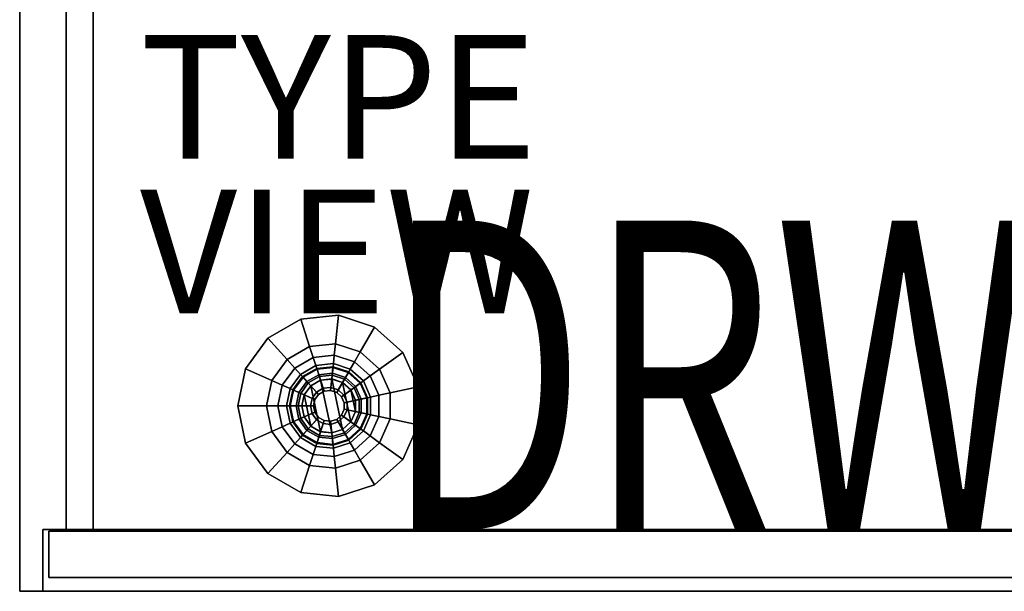
# Model space of a CAD drawing. Units: inches. Extents: x 0 to 67.1, y -19.5 to 0.
# Drawn here: x 0.1 to 16, y -18.5 to -9.2 of the extents above; entities that cross this region are included whole.
import ezdxf
from ezdxf.enums import TextEntityAlignment as Align

# ---------------------------------------------------------------- set-up
doc = ezdxf.new("R2010")
doc.units = ezdxf.units.IN
doc.header["$MEASUREMENT"] = 0
for name, color, linetype in [('STORAGE-BASE', 4, 'Continuous'), ('STORAGE-CASE', 4, 'Continuous'), ('STORAGE-DRWCFG', 7, 'Continuous'), ('STORAGE-GLIDE', 4, 'Continuous'), ('STORAGE-TYPE', 7, 'Continuous'), ('STORAGE-VIEW', 7, 'Continuous')]:
    doc.layers.add(name, color=color, linetype=linetype)
doc.styles.get("Standard").update_dxf_attribs({"font": 'arial.ttf'})

msp = doc.modelspace()

# ---------------------------------------------------------------- linework, layer by layer
at = {"layer": 'STORAGE-BASE'}
for points in [[(4.599, -14.097, 7.25), (4.599, -14.097, 7), (4.068, -14.404, 7), (4.068, -14.404, 7.25)], [(4.742, -14.537, 7), (4.378, -14.748, 7), (4.068, -14.404, 7), (4.599, -14.097, 7)], [(5.209, -14.033, 7.25), (5.209, -14.033, 7), (4.599, -14.097, 7), (4.599, -14.097, 7.25)], [(5.161, -14.493, 7), (4.742, -14.537, 7), (4.599, -14.097, 7), (5.209, -14.033, 7)], [(5.561, -14.623, 7), (5.161, -14.493, 7), (5.209, -14.033, 7), (5.792, -14.223, 7)], [(5.792, -14.223, 7.25), (5.792, -14.223, 7), (5.209, -14.033, 7), (5.209, -14.033, 7.25)], [(5.874, -14.905, 7), (5.561, -14.623, 7), (5.792, -14.223, 7), (6.248, -14.633, 7)], [(6.248, -14.633, 7.25), (6.248, -14.633, 7), (5.792, -14.223, 7), (5.792, -14.223, 7.25)], [(4.068, -14.404, 7.25), (4.068, -14.404, 7), (3.708, -14.9, 7), (3.708, -14.9, 7.25)], [(4.378, -14.748, 7), (4.13, -15.088, 7), (3.708, -14.9, 7), (4.068, -14.404, 7)], [(4.742, -14.537, 7), (4.8, -14.715, 6.95), (4.503, -14.887, 6.95), (4.378, -14.748, 7)], [(5.161, -14.493, 7), (5.141, -14.68, 6.95), (4.8, -14.715, 6.95), (4.742, -14.537, 7)], [(5.561, -14.623, 7), (5.467, -14.786, 6.95), (5.141, -14.68, 6.95), (5.161, -14.493, 7)], [(5.874, -14.905, 7), (5.722, -15.015, 6.95), (5.467, -14.786, 6.95), (5.561, -14.623, 7)], [(6.045, -15.289, 7), (5.874, -14.905, 7), (6.248, -14.633, 7), (6.498, -15.193, 7)], [(6.498, -15.193, 7.25), (6.498, -15.193, 7), (6.248, -14.633, 7), (6.248, -14.633, 7.25)], [(4.378, -14.748, 7), (4.503, -14.887, 6.95), (4.301, -15.164, 6.95), (4.13, -15.088, 7)], [(4.8, -14.715, 6.95), (4.842, -14.846, 6.812), (4.595, -14.989, 6.812), (4.503, -14.887, 6.95)], [(5.141, -14.68, 6.95), (5.127, -14.816, 6.812), (4.842, -14.846, 6.812), (4.8, -14.715, 6.95)], [(5.467, -14.786, 6.95), (5.399, -14.904, 6.812), (5.127, -14.816, 6.812), (5.141, -14.68, 6.95)], [(5.722, -15.015, 6.95), (5.611, -15.096, 6.812), (5.399, -14.904, 6.812), (5.467, -14.786, 6.95)], [(3.708, -14.9, 7.25), (3.708, -14.9, 7), (3.58, -15.5, 7), (3.58, -15.5, 7.25)], [(4.13, -15.088, 7), (4.043, -15.5, 7), (3.58, -15.5, 7), (3.708, -14.9, 7)], [(4.503, -14.887, 6.95), (4.595, -14.989, 6.812), (4.427, -15.22, 6.812), (4.301, -15.164, 6.95)], [(4.842, -14.846, 6.812), (4.858, -14.894, 6.625), (4.628, -15.026, 6.625), (4.595, -14.989, 6.812)], [(4.978, -15.262, 0.75), (4.888, -15.314, 0.75), (4.628, -15.026, 6.625), (4.858, -14.894, 6.625)], [(4.762, -15.175, 0.425), (4.92, -15.084, 0.425), (4.862, -14.906, 0.375), (4.637, -15.036, 0.375)], [(4.862, -14.906, 0.25), (4.637, -15.036, 0.25), (4.637, -15.036, 0.375), (4.862, -14.906, 0.375)], [(4.862, -14.906, 0.25), (4.891, -14.995, 0.25), (4.7, -15.105, 0.25), (4.637, -15.036, 0.25)], [(5.127, -14.816, 6.812), (5.122, -14.866, 6.625), (4.858, -14.894, 6.625), (4.842, -14.846, 6.812)], [(5.081, -15.251, 0.75), (4.978, -15.262, 0.75), (4.858, -14.894, 6.625), (5.122, -14.866, 6.625)], [(4.92, -15.084, 0.425), (5.101, -15.065, 0.425), (5.12, -14.878, 0.375), (4.862, -14.906, 0.375)], [(5.12, -14.878, 0.25), (4.862, -14.906, 0.25), (4.862, -14.906, 0.375), (5.12, -14.878, 0.375)], [(5.12, -14.878, 0.25), (5.111, -14.972, 0.25), (4.891, -14.995, 0.25), (4.862, -14.906, 0.25)], [(5.18, -15.283, 0.75), (5.081, -15.251, 0.75), (5.122, -14.866, 6.625), (5.374, -14.948, 6.625)], [(5.101, -15.065, 0.425), (5.274, -15.121, 0.425), (5.367, -14.959, 0.375), (5.12, -14.878, 0.375)], [(5.367, -14.959, 0.25), (5.321, -15.04, 0.25), (5.111, -14.972, 0.25), (5.12, -14.878, 0.25)], [(5.367, -14.959, 0.25), (5.12, -14.878, 0.25), (5.12, -14.878, 0.375), (5.367, -14.959, 0.375)], [(5.399, -14.904, 6.812), (5.374, -14.948, 6.625), (5.122, -14.866, 6.625), (5.127, -14.816, 6.812)], [(5.257, -15.353, 0.75), (5.18, -15.283, 0.75), (5.374, -14.948, 6.625), (5.571, -15.125, 6.625)], [(5.274, -15.121, 0.425), (5.409, -15.243, 0.425), (5.561, -15.133, 0.375), (5.367, -14.959, 0.375)], [(5.561, -15.133, 0.25), (5.485, -15.188, 0.25), (5.321, -15.04, 0.25), (5.367, -14.959, 0.25)], [(5.561, -15.133, 0.25), (5.367, -14.959, 0.25), (5.367, -14.959, 0.375), (5.561, -15.133, 0.375)], [(5.611, -15.096, 6.812), (5.571, -15.125, 6.625), (5.374, -14.948, 6.625), (5.399, -14.904, 6.812)], [(6.045, -15.289, 7), (5.862, -15.328, 6.95), (5.722, -15.015, 6.95), (5.874, -14.905, 7)], [(4.13, -15.088, 7), (4.301, -15.164, 6.95), (4.23, -15.5, 6.95), (4.043, -15.5, 7)], [(4.595, -14.989, 6.812), (4.628, -15.026, 6.625), (4.473, -15.241, 6.625), (4.427, -15.22, 6.812)], [(4.888, -15.314, 0.75), (4.827, -15.398, 0.75), (4.473, -15.241, 6.625), (4.628, -15.026, 6.625)], [(4.655, -15.322, 0.425), (4.762, -15.175, 0.425), (4.637, -15.036, 0.375), (4.484, -15.246, 0.375)], [(4.637, -15.036, 0.25), (4.484, -15.246, 0.25), (4.484, -15.246, 0.375), (4.637, -15.036, 0.375)], [(4.637, -15.036, 0.25), (4.7, -15.105, 0.25), (4.57, -15.284, 0.25), (4.484, -15.246, 0.25)], [(4.854, -15.277, 0.562), (4.962, -15.214, 0.562), (4.92, -15.084, 0.425), (4.762, -15.175, 0.425)], [(4.962, -15.214, 0.562), (5.086, -15.201, 0.562), (5.101, -15.065, 0.425), (4.92, -15.084, 0.425)], [(5.086, -15.201, 0.562), (5.205, -15.24, 0.562), (5.274, -15.121, 0.425), (5.101, -15.065, 0.425)], [(5.205, -15.24, 0.562), (5.298, -15.324, 0.562), (5.409, -15.243, 0.425), (5.274, -15.121, 0.425)], [(5.728, -15.357, 6.812), (5.679, -15.367, 6.625), (5.571, -15.125, 6.625), (5.611, -15.096, 6.812)], [(5.862, -15.328, 6.95), (5.728, -15.357, 6.812), (5.611, -15.096, 6.812), (5.722, -15.015, 6.95)], [(4.301, -15.164, 6.95), (4.427, -15.22, 6.812), (4.367, -15.5, 6.812), (4.23, -15.5, 6.95)], [(4.427, -15.22, 6.812), (4.473, -15.241, 6.625), (4.418, -15.5, 6.625), (4.367, -15.5, 6.812)], [(4.827, -15.398, 0.75), (4.805, -15.5, 0.75), (4.418, -15.5, 6.625), (4.473, -15.241, 6.625)], [(4.618, -15.5, 0.425), (4.655, -15.322, 0.425), (4.484, -15.246, 0.375), (4.43, -15.5, 0.375)], [(4.484, -15.246, 0.25), (4.43, -15.5, 0.25), (4.43, -15.5, 0.375), (4.484, -15.246, 0.375)], [(4.484, -15.246, 0.25), (4.57, -15.284, 0.25), (4.524, -15.5, 0.25), (4.43, -15.5, 0.25)], [(4.781, -15.378, 0.562), (4.854, -15.277, 0.562), (4.762, -15.175, 0.425), (4.655, -15.322, 0.425)], [(4.827, -15.398, 0.75), (4.888, -15.314, 0.75), (4.854, -15.277, 0.562), (4.781, -15.378, 0.562)], [(4.888, -15.314, 0.75), (4.978, -15.262, 0.75), (4.962, -15.214, 0.562), (4.854, -15.277, 0.562)], [(4.978, -15.262, 0.75), (5.081, -15.251, 0.75), (5.086, -15.201, 0.562), (4.962, -15.214, 0.562)], [(5.081, -15.251, 0.75), (5.18, -15.283, 0.75), (5.205, -15.24, 0.562), (5.086, -15.201, 0.562)], [(5.18, -15.283, 0.75), (5.257, -15.353, 0.75), (5.298, -15.324, 0.562), (5.205, -15.24, 0.562)], [(5.3, -15.448, 0.75), (5.257, -15.353, 0.75), (5.571, -15.125, 6.625), (5.679, -15.367, 6.625)], [(5.298, -15.324, 0.562), (5.349, -15.438, 0.562), (5.483, -15.409, 0.425), (5.409, -15.243, 0.425)], [(5.409, -15.243, 0.425), (5.483, -15.409, 0.425), (5.666, -15.37, 0.375), (5.561, -15.133, 0.375)], [(5.666, -15.37, 0.25), (5.575, -15.39, 0.25), (5.485, -15.188, 0.25), (5.561, -15.133, 0.25)], [(5.666, -15.37, 0.25), (5.561, -15.133, 0.25), (5.561, -15.133, 0.375), (5.666, -15.37, 0.375)], [(6.045, -15.711, 7), (6.045, -15.289, 7), (6.498, -15.193, 7), (6.498, -15.807, 7)], [(6.498, -15.807, 7.25), (6.498, -15.807, 7), (6.498, -15.193, 7), (6.498, -15.193, 7.25)], [(4.755, -15.5, 0.562), (4.781, -15.378, 0.562), (4.655, -15.322, 0.425), (4.618, -15.5, 0.425)], [(4.805, -15.5, 0.75), (4.827, -15.398, 0.75), (4.781, -15.378, 0.562), (4.755, -15.5, 0.562)], [(5.257, -15.353, 0.75), (5.3, -15.448, 0.75), (5.349, -15.438, 0.562), (5.298, -15.324, 0.562)], [(5.3, -15.552, 0.75), (5.3, -15.448, 0.75), (5.679, -15.367, 6.625), (5.679, -15.633, 6.625)], [(5.3, -15.448, 0.75), (5.3, -15.552, 0.75), (5.349, -15.562, 0.562), (5.349, -15.438, 0.562)], [(5.349, -15.438, 0.562), (5.349, -15.562, 0.562), (5.483, -15.591, 0.425), (5.483, -15.409, 0.425)], [(5.483, -15.409, 0.425), (5.483, -15.591, 0.425), (5.666, -15.63, 0.375), (5.666, -15.37, 0.375)], [(5.666, -15.63, 0.25), (5.575, -15.61, 0.25), (5.575, -15.39, 0.25), (5.666, -15.37, 0.25)], [(5.666, -15.63, 0.25), (5.666, -15.37, 0.25), (5.666, -15.37, 0.375), (5.666, -15.63, 0.375)], [(5.728, -15.643, 6.812), (5.679, -15.633, 6.625), (5.679, -15.367, 6.625), (5.728, -15.357, 6.812)], [(5.862, -15.672, 6.95), (5.728, -15.643, 6.812), (5.728, -15.357, 6.812), (5.862, -15.328, 6.95)], [(6.045, -15.711, 7), (5.862, -15.672, 6.95), (5.862, -15.328, 6.95), (6.045, -15.289, 7)], [(3.58, -15.5, 7.25), (3.58, -15.5, 7), (3.708, -16.1, 7), (3.708, -16.1, 7.25)], [(4.043, -15.5, 7), (4.13, -15.912, 7), (3.708, -16.1, 7), (3.58, -15.5, 7)], [(4.043, -15.5, 7), (4.23, -15.5, 6.95), (4.301, -15.836, 6.95), (4.13, -15.912, 7)], [(4.23, -15.5, 6.95), (4.367, -15.5, 6.812), (4.427, -15.78, 6.812), (4.301, -15.836, 6.95)], [(4.367, -15.5, 6.812), (4.418, -15.5, 6.625), (4.473, -15.759, 6.625), (4.427, -15.78, 6.812)], [(4.805, -15.5, 0.75), (4.827, -15.602, 0.75), (4.473, -15.759, 6.625), (4.418, -15.5, 6.625)], [(4.655, -15.678, 0.425), (4.618, -15.5, 0.425), (4.43, -15.5, 0.375), (4.484, -15.754, 0.375)], [(4.43, -15.5, 0.25), (4.484, -15.754, 0.25), (4.484, -15.754, 0.375), (4.43, -15.5, 0.375)], [(4.43, -15.5, 0.25), (4.524, -15.5, 0.25), (4.57, -15.716, 0.25), (4.484, -15.754, 0.25)], [(4.781, -15.622, 0.562), (4.755, -15.5, 0.562), (4.618, -15.5, 0.425), (4.655, -15.678, 0.425)], [(4.827, -15.602, 0.75), (4.805, -15.5, 0.75), (4.755, -15.5, 0.562), (4.781, -15.622, 0.562)], [(5.257, -15.647, 0.75), (5.3, -15.552, 0.75), (5.679, -15.633, 6.625), (5.571, -15.875, 6.625)], [(5.3, -15.552, 0.75), (5.257, -15.647, 0.75), (5.298, -15.676, 0.562), (5.349, -15.562, 0.562)], [(5.349, -15.562, 0.562), (5.298, -15.676, 0.562), (5.409, -15.757, 0.425), (5.483, -15.591, 0.425)], [(5.483, -15.591, 0.425), (5.409, -15.757, 0.425), (5.561, -15.867, 0.375), (5.666, -15.63, 0.375)], [(4.427, -15.78, 6.812), (4.473, -15.759, 6.625), (4.628, -15.974, 6.625), (4.595, -16.011, 6.812)], [(4.827, -15.602, 0.75), (4.888, -15.686, 0.75), (4.628, -15.974, 6.625), (4.473, -15.759, 6.625)], [(4.762, -15.825, 0.425), (4.655, -15.678, 0.425), (4.484, -15.754, 0.375), (4.637, -15.964, 0.375)], [(4.484, -15.754, 0.25), (4.57, -15.716, 0.25), (4.7, -15.895, 0.25), (4.637, -15.964, 0.25)], [(4.484, -15.754, 0.25), (4.637, -15.964, 0.25), (4.637, -15.964, 0.375), (4.484, -15.754, 0.375)], [(4.888, -15.686, 0.75), (4.978, -15.738, 0.75), (4.858, -16.106, 6.625), (4.628, -15.974, 6.625)], [(4.854, -15.723, 0.562), (4.781, -15.622, 0.562), (4.655, -15.678, 0.425), (4.762, -15.825, 0.425)], [(4.962, -15.786, 0.562), (4.854, -15.723, 0.562), (4.762, -15.825, 0.425), (4.92, -15.916, 0.425)], [(4.888, -15.686, 0.75), (4.827, -15.602, 0.75), (4.781, -15.622, 0.562), (4.854, -15.723, 0.562)], [(4.978, -15.738, 0.75), (4.888, -15.686, 0.75), (4.854, -15.723, 0.562), (4.962, -15.786, 0.562)], [(4.978, -15.738, 0.75), (5.081, -15.749, 0.75), (5.122, -16.134, 6.625), (4.858, -16.106, 6.625)], [(5.081, -15.749, 0.75), (4.978, -15.738, 0.75), (4.962, -15.786, 0.562), (5.086, -15.799, 0.562)], [(5.081, -15.749, 0.75), (5.18, -15.717, 0.75), (5.374, -16.052, 6.625), (5.122, -16.134, 6.625)], [(5.18, -15.717, 0.75), (5.081, -15.749, 0.75), (5.086, -15.799, 0.562), (5.205, -15.76, 0.562)], [(5.18, -15.717, 0.75), (5.257, -15.647, 0.75), (5.571, -15.875, 6.625), (5.374, -16.052, 6.625)], [(5.257, -15.647, 0.75), (5.18, -15.717, 0.75), (5.205, -15.76, 0.562), (5.298, -15.676, 0.562)], [(5.298, -15.676, 0.562), (5.205, -15.76, 0.562), (5.274, -15.879, 0.425), (5.409, -15.757, 0.425)], [(5.409, -15.757, 0.425), (5.274, -15.879, 0.425), (5.367, -16.041, 0.375), (5.561, -15.867, 0.375)], [(5.561, -15.867, 0.25), (5.485, -15.812, 0.25), (5.575, -15.61, 0.25), (5.666, -15.63, 0.25)], [(5.561, -15.867, 0.25), (5.666, -15.63, 0.25), (5.666, -15.63, 0.375), (5.561, -15.867, 0.375)], [(5.611, -15.904, 6.812), (5.571, -15.875, 6.625), (5.679, -15.633, 6.625), (5.728, -15.643, 6.812)], [(5.722, -15.985, 6.95), (5.611, -15.904, 6.812), (5.728, -15.643, 6.812), (5.862, -15.672, 6.95)], [(5.874, -16.095, 7), (5.722, -15.985, 6.95), (5.862, -15.672, 6.95), (6.045, -15.711, 7)], [(5.874, -16.095, 7), (6.045, -15.711, 7), (6.498, -15.807, 7), (6.248, -16.367, 7)], [(4.13, -15.912, 7), (4.378, -16.252, 7), (4.068, -16.596, 7), (3.708, -16.1, 7)], [(4.13, -15.912, 7), (4.301, -15.836, 6.95), (4.503, -16.113, 6.95), (4.378, -16.252, 7)], [(4.301, -15.836, 6.95), (4.427, -15.78, 6.812), (4.595, -16.011, 6.812), (4.503, -16.113, 6.95)], [(4.92, -15.916, 0.425), (4.762, -15.825, 0.425), (4.637, -15.964, 0.375), (4.862, -16.094, 0.375)], [(4.637, -15.964, 0.25), (4.7, -15.895, 0.25), (4.891, -16.005, 0.25), (4.862, -16.094, 0.25)], [(5.101, -15.935, 0.425), (4.92, -15.916, 0.425), (4.862, -16.094, 0.375), (5.12, -16.122, 0.375)], [(5.086, -15.799, 0.562), (4.962, -15.786, 0.562), (4.92, -15.916, 0.425), (5.101, -15.935, 0.425)], [(5.205, -15.76, 0.562), (5.086, -15.799, 0.562), (5.101, -15.935, 0.425), (5.274, -15.879, 0.425)], [(5.274, -15.879, 0.425), (5.101, -15.935, 0.425), (5.12, -16.122, 0.375), (5.367, -16.041, 0.375)], [(5.367, -16.041, 0.25), (5.321, -15.96, 0.25), (5.485, -15.812, 0.25), (5.561, -15.867, 0.25)], [(5.367, -16.041, 0.25), (5.561, -15.867, 0.25), (5.561, -15.867, 0.375), (5.367, -16.041, 0.375)], [(5.399, -16.096, 6.812), (5.374, -16.052, 6.625), (5.571, -15.875, 6.625), (5.611, -15.904, 6.812)], [(5.467, -16.214, 6.95), (5.399, -16.096, 6.812), (5.611, -15.904, 6.812), (5.722, -15.985, 6.95)], [(6.248, -16.367, 7.25), (6.248, -16.367, 7), (6.498, -15.807, 7), (6.498, -15.807, 7.25)], [(4.503, -16.113, 6.95), (4.595, -16.011, 6.812), (4.842, -16.154, 6.812), (4.8, -16.285, 6.95)], [(4.595, -16.011, 6.812), (4.628, -15.974, 6.625), (4.858, -16.106, 6.625), (4.842, -16.154, 6.812)], [(4.637, -15.964, 0.25), (4.862, -16.094, 0.25), (4.862, -16.094, 0.375), (4.637, -15.964, 0.375)], [(4.862, -16.094, 0.25), (4.891, -16.005, 0.25), (5.111, -16.028, 0.25), (5.12, -16.122, 0.25)], [(5.12, -16.122, 0.25), (5.111, -16.028, 0.25), (5.321, -15.96, 0.25), (5.367, -16.041, 0.25)], [(5.12, -16.122, 0.25), (5.367, -16.041, 0.25), (5.367, -16.041, 0.375), (5.12, -16.122, 0.375)], [(5.127, -16.184, 6.812), (5.122, -16.134, 6.625), (5.374, -16.052, 6.625), (5.399, -16.096, 6.812)], [(5.561, -16.377, 7), (5.467, -16.214, 6.95), (5.722, -15.985, 6.95), (5.874, -16.095, 7)], [(3.708, -16.1, 7.25), (3.708, -16.1, 7), (4.068, -16.596, 7), (4.068, -16.596, 7.25)], [(4.378, -16.252, 7), (4.503, -16.113, 6.95), (4.8, -16.285, 6.95), (4.742, -16.463, 7)], [(4.8, -16.285, 6.95), (4.842, -16.154, 6.812), (5.127, -16.184, 6.812), (5.141, -16.32, 6.95)], [(4.842, -16.154, 6.812), (4.858, -16.106, 6.625), (5.122, -16.134, 6.625), (5.127, -16.184, 6.812)], [(4.862, -16.094, 0.25), (5.12, -16.122, 0.25), (5.12, -16.122, 0.375), (4.862, -16.094, 0.375)], [(5.141, -16.32, 6.95), (5.127, -16.184, 6.812), (5.399, -16.096, 6.812), (5.467, -16.214, 6.95)], [(5.161, -16.507, 7), (5.141, -16.32, 6.95), (5.467, -16.214, 6.95), (5.561, -16.377, 7)], [(5.561, -16.377, 7), (5.874, -16.095, 7), (6.248, -16.367, 7), (5.792, -16.777, 7)], [(4.378, -16.252, 7), (4.742, -16.463, 7), (4.599, -16.903, 7), (4.068, -16.596, 7)], [(4.742, -16.463, 7), (4.8, -16.285, 6.95), (5.141, -16.32, 6.95), (5.161, -16.507, 7)], [(5.161, -16.507, 7), (5.561, -16.377, 7), (5.792, -16.777, 7), (5.209, -16.967, 7)], [(5.792, -16.777, 7.25), (5.792, -16.777, 7), (6.248, -16.367, 7), (6.248, -16.367, 7.25)], [(4.742, -16.463, 7), (5.161, -16.507, 7), (5.209, -16.967, 7), (4.599, -16.903, 7)], [(4.068, -16.596, 7.25), (4.068, -16.596, 7), (4.599, -16.903, 7), (4.599, -16.903, 7.25)], [(5.209, -16.967, 7.25), (5.209, -16.967, 7), (5.792, -16.777, 7), (5.792, -16.777, 7.25)], [(4.599, -16.903, 7.25), (4.599, -16.903, 7), (5.209, -16.967, 7), (5.209, -16.967, 7.25)]]:
    msp.add_3dface(points, dxfattribs=at)
at = {"layer": 'STORAGE-CASE'}
for points in [[(0.055, 0, 28.88), (0.055, 0, 7.25), (0.055, -18.5, 7.25), (0.055, -18.5, 28.88)], [(0.055, 0, 7.25), (67.095, 0, 7.25), (67.095, -18.5, 7.25), (0.055, -18.5, 7.25)], [(67.095, 0, 28.88), (0.055, 0, 28.88), (0.055, -18.5, 28.88), (67.095, -18.5, 28.88)], [(0.805, 0, 8), (0.805, 0, 28.13), (0.805, -17.499, 28.13), (0.805, -17.499, 8)], [(66.345, 0, 8.001), (0.805, 0, 8.001), (0.805, -17.499, 8), (66.345, -17.499, 8)], [(0.805, 0, 28.13), (66.345, 0, 28.13), (66.345, -17.499, 28.13), (0.805, -17.499, 28.13)], [(1.243, -17.524, 17.639), (1.243, -3.344, 17.639), (1.243, -3.344, 13.573), (1.243, -17.524, 13.573)], [(1.243, -17.524, 12.42), (1.243, -3.344, 12.42), (1.243, -3.344, 8.355), (1.243, -17.524, 8.355)], [(1.243, -3.344, 8.355), (32.757, -3.344, 8.355), (32.757, -17.524, 8.355), (1.243, -17.524, 8.355)], [(1.243, -3.344, 13.573), (32.757, -3.344, 13.573), (32.757, -17.524, 13.573), (1.243, -17.524, 13.573)], [(1.243, -17.524, 22.858), (1.243, -3.344, 22.858), (1.243, -3.344, 18.792), (1.243, -17.524, 18.792)], [(1.243, -3.344, 18.792), (32.757, -3.344, 18.792), (32.757, -17.524, 18.792), (1.243, -17.524, 18.792)], [(1.243, -17.524, 28.045), (1.243, -3.344, 28.045), (1.243, -3.344, 23.98), (1.243, -17.524, 23.98)], [(1.243, -3.344, 23.98), (32.757, -3.344, 23.98), (32.757, -17.524, 23.98), (1.243, -17.524, 23.98)], [(0.805, -17.499, 8), (0.43, -17.499, 7.625), (0.43, -17.499, 28.505), (0.805, -17.499, 28.13)], [(0.43, -17.499, 28.505), (0.43, -17.499, 7.625), (0.43, -18.5, 7.626), (0.43, -18.5, 28.505)], [(0.43, -17.499, 7.626), (66.72, -17.499, 7.626), (66.72, -18.5, 7.626), (0.43, -18.5, 7.626)], [(66.345, -17.499, 8.001), (66.72, -17.499, 7.626), (0.43, -17.499, 7.626), (0.805, -17.499, 8.001)], [(66.72, -17.499, 28.505), (0.43, -17.499, 28.505), (0.43, -18.5, 28.505), (66.72, -18.5, 28.505)], [(66.72, -17.499, 28.505), (66.345, -17.499, 28.13), (0.805, -17.499, 28.13), (0.43, -17.499, 28.505)], [(66.345, -17.499, 8.001), (0.805, -17.499, 8.001), (0.805, -17.499, 8), (66.345, -17.499, 8)], [(33.476, -17.524, 18.029), (33.476, -17.524, 12.969), (0.524, -17.524, 12.969), (0.524, -17.524, 18.029)], [(0.524, -18.274, 18.029), (0.524, -17.524, 18.029), (0.524, -17.524, 12.969), (0.524, -18.274, 12.969)], [(0.524, -17.524, 12.969), (33.476, -17.524, 12.969), (33.476, -18.274, 12.969), (0.524, -18.274, 12.969)], [(0.524, -18.274, 12.81), (0.524, -17.524, 12.81), (0.524, -17.524, 7.75), (0.524, -18.274, 7.75)], [(0.524, -17.524, 7.75), (33.476, -17.524, 7.75), (33.476, -18.274, 7.75), (0.524, -18.274, 7.75)], [(33.476, -17.524, 12.81), (0.524, -17.524, 12.81), (0.524, -18.274, 12.81), (33.476, -18.274, 12.81)], [(33.476, -17.524, 12.81), (33.476, -17.524, 7.75), (0.524, -17.524, 7.75), (0.524, -17.524, 12.81)], [(0.524, -18.274, 23.248), (0.524, -17.524, 23.248), (0.524, -17.524, 18.188), (0.524, -18.274, 18.188)], [(0.524, -17.524, 18.188), (33.476, -17.524, 18.188), (33.476, -18.274, 18.188), (0.524, -18.274, 18.188)], [(33.476, -17.524, 23.248), (0.524, -17.524, 23.248), (0.524, -18.274, 23.248), (33.476, -18.274, 23.248)], [(33.476, -17.524, 18.029), (0.524, -17.524, 18.029), (0.524, -18.274, 18.029), (33.476, -18.274, 18.029)], [(33.476, -17.524, 23.248), (33.476, -17.524, 18.188), (0.524, -17.524, 18.188), (0.524, -17.524, 23.248)], [(0.524, -18.274, 28.436), (0.524, -17.524, 28.436), (0.524, -17.524, 23.375), (0.524, -18.274, 23.375)], [(0.524, -17.524, 23.375), (33.476, -17.524, 23.375), (33.476, -18.274, 23.375), (0.524, -18.274, 23.375)], [(33.476, -17.524, 28.436), (0.524, -17.524, 28.436), (0.524, -18.274, 28.436), (33.476, -18.274, 28.436)], [(33.476, -17.524, 28.436), (33.476, -17.524, 23.375), (0.524, -17.524, 23.375), (0.524, -17.524, 28.436)], [(0.524, -18.274, 18.029), (0.524, -18.274, 12.969), (33.476, -18.274, 12.969), (33.476, -18.274, 18.029)], [(0.524, -18.274, 12.81), (0.524, -18.274, 7.75), (33.476, -18.274, 7.75), (33.476, -18.274, 12.81)], [(0.524, -18.274, 23.248), (0.524, -18.274, 18.188), (33.476, -18.274, 18.188), (33.476, -18.274, 23.248)], [(0.524, -18.274, 28.436), (0.524, -18.274, 23.375), (33.476, -18.274, 23.375), (33.476, -18.274, 28.436)], [(0.43, -18.5, 28.505), (0.055, -18.5, 28.88), (0.055, -18.5, 7.25), (0.43, -18.5, 7.625)], [(0.43, -18.5, 7.626), (0.055, -18.5, 7.25), (67.095, -18.5, 7.25), (66.72, -18.5, 7.626)], [(0.055, -18.5, 28.88), (0.43, -18.5, 28.505), (66.72, -18.5, 28.505), (67.095, -18.5, 28.88)]]:
    msp.add_3dface(points, dxfattribs=at)
at = {"layer": 'STORAGE-GLIDE'}
for points in [[(4.7, -15.105, 0.125), (4.57, -15.284, 0.125), (4.57, -15.284, 0.25), (4.7, -15.105, 0.25)], [(4.7, -15.105, 0.125), (4.72, -15.128, 0.125), (4.598, -15.297, 0.125), (4.57, -15.284, 0.125)], [(4.891, -14.995, 0.125), (4.7, -15.105, 0.125), (4.7, -15.105, 0.25), (4.891, -14.995, 0.25)], [(4.891, -14.995, 0.125), (4.9, -15.024, 0.125), (4.72, -15.128, 0.125), (4.7, -15.105, 0.125)], [(4.9, -15.024, 0.06), (4.72, -15.128, 0.06), (4.72, -15.128, 0.125), (4.9, -15.024, 0.125)], [(4.9, -15.024, 0.06), (4.919, -15.082), (4.761, -15.173), (4.72, -15.128, 0.06)], [(5.101, -15.938), (4.919, -15.918), (4.761, -15.173), (4.919, -15.082)], [(5.111, -14.972, 0.125), (4.891, -14.995, 0.125), (4.891, -14.995, 0.25), (5.111, -14.972, 0.25)], [(5.111, -14.972, 0.125), (5.107, -15.003, 0.125), (4.9, -15.024, 0.125), (4.891, -14.995, 0.125)], [(5.107, -15.003, 0.06), (4.9, -15.024, 0.06), (4.9, -15.024, 0.125), (5.107, -15.003, 0.125)], [(5.107, -15.003, 0.06), (5.101, -15.062), (4.919, -15.082), (4.9, -15.024, 0.06)], [(5.101, -15.938), (4.919, -15.082), (5.101, -15.062), (5.275, -15.881)], [(5.305, -15.067, 0.06), (5.275, -15.119), (5.101, -15.062), (5.107, -15.003, 0.06)], [(5.411, -15.759), (5.275, -15.881), (5.101, -15.062), (5.275, -15.119)], [(5.321, -15.04, 0.125), (5.305, -15.067, 0.125), (5.107, -15.003, 0.125), (5.111, -14.972, 0.125)], [(5.305, -15.067, 0.06), (5.107, -15.003, 0.06), (5.107, -15.003, 0.125), (5.305, -15.067, 0.125)], [(5.321, -15.04, 0.125), (5.111, -14.972, 0.125), (5.111, -14.972, 0.25), (5.321, -15.04, 0.25)], [(5.46, -15.206, 0.06), (5.411, -15.241), (5.275, -15.119), (5.305, -15.067, 0.06)], [(5.411, -15.759), (5.275, -15.119), (5.411, -15.241), (5.485, -15.591)], [(5.485, -15.188, 0.125), (5.46, -15.206, 0.125), (5.305, -15.067, 0.125), (5.321, -15.04, 0.125)], [(5.46, -15.206, 0.06), (5.305, -15.067, 0.06), (5.305, -15.067, 0.125), (5.46, -15.206, 0.125)], [(5.485, -15.188, 0.125), (5.321, -15.04, 0.125), (5.321, -15.04, 0.25), (5.485, -15.188, 0.25)], [(4.72, -15.128, 0.06), (4.598, -15.297, 0.06), (4.598, -15.297, 0.125), (4.72, -15.128, 0.125)], [(4.72, -15.128, 0.06), (4.761, -15.173), (4.653, -15.321), (4.598, -15.297, 0.06)], [(4.761, -15.827), (4.653, -15.321), (4.761, -15.173), (4.919, -15.918)], [(5.544, -15.396, 0.06), (5.485, -15.409), (5.411, -15.241), (5.46, -15.206, 0.06)], [(5.485, -15.409), (5.485, -15.591), (5.411, -15.241)], [(5.575, -15.39, 0.125), (5.544, -15.396, 0.125), (5.46, -15.206, 0.125), (5.485, -15.188, 0.125)], [(5.544, -15.396, 0.06), (5.46, -15.206, 0.06), (5.46, -15.206, 0.125), (5.544, -15.396, 0.125)], [(5.575, -15.39, 0.125), (5.485, -15.188, 0.125), (5.485, -15.188, 0.25), (5.575, -15.39, 0.25)], [(4.57, -15.284, 0.125), (4.524, -15.5, 0.125), (4.524, -15.5, 0.25), (4.57, -15.284, 0.25)], [(4.57, -15.284, 0.125), (4.598, -15.297, 0.125), (4.555, -15.5, 0.125), (4.524, -15.5, 0.125)], [(4.598, -15.297, 0.06), (4.555, -15.5, 0.06), (4.555, -15.5, 0.125), (4.598, -15.297, 0.125)], [(4.598, -15.297, 0.06), (4.653, -15.321), (4.615, -15.5), (4.555, -15.5, 0.06)], [(4.761, -15.827), (4.653, -15.679), (4.615, -15.5), (4.653, -15.321)], [(5.544, -15.604, 0.06), (5.485, -15.591), (5.485, -15.409), (5.544, -15.396, 0.06)], [(5.575, -15.61, 0.125), (5.544, -15.604, 0.125), (5.544, -15.396, 0.125), (5.575, -15.39, 0.125)], [(5.544, -15.604, 0.06), (5.544, -15.396, 0.06), (5.544, -15.396, 0.125), (5.544, -15.604, 0.125)], [(5.575, -15.61, 0.125), (5.575, -15.39, 0.125), (5.575, -15.39, 0.25), (5.575, -15.61, 0.25)], [(4.524, -15.5, 0.125), (4.57, -15.716, 0.125), (4.57, -15.716, 0.25), (4.524, -15.5, 0.25)], [(4.524, -15.5, 0.125), (4.555, -15.5, 0.125), (4.598, -15.703, 0.125), (4.57, -15.716, 0.125)], [(4.555, -15.5, 0.06), (4.598, -15.703, 0.06), (4.598, -15.703, 0.125), (4.555, -15.5, 0.125)], [(4.555, -15.5, 0.06), (4.615, -15.5), (4.653, -15.679), (4.598, -15.703, 0.06)], [(5.46, -15.794, 0.06), (5.411, -15.759), (5.485, -15.591), (5.544, -15.604, 0.06)], [(4.57, -15.716, 0.125), (4.598, -15.703, 0.125), (4.72, -15.872, 0.125), (4.7, -15.895, 0.125)], [(4.57, -15.716, 0.125), (4.7, -15.895, 0.125), (4.7, -15.895, 0.25), (4.57, -15.716, 0.25)], [(4.598, -15.703, 0.06), (4.653, -15.679), (4.761, -15.827), (4.72, -15.872, 0.06)], [(4.598, -15.703, 0.06), (4.72, -15.872, 0.06), (4.72, -15.872, 0.125), (4.598, -15.703, 0.125)], [(5.305, -15.933, 0.06), (5.275, -15.881), (5.411, -15.759), (5.46, -15.794, 0.06)], [(5.485, -15.812, 0.125), (5.46, -15.794, 0.125), (5.544, -15.604, 0.125), (5.575, -15.61, 0.125)], [(5.46, -15.794, 0.06), (5.544, -15.604, 0.06), (5.544, -15.604, 0.125), (5.46, -15.794, 0.125)], [(5.485, -15.812, 0.125), (5.575, -15.61, 0.125), (5.575, -15.61, 0.25), (5.485, -15.812, 0.25)], [(4.7, -15.895, 0.125), (4.72, -15.872, 0.125), (4.9, -15.976, 0.125), (4.891, -16.005, 0.125)], [(4.7, -15.895, 0.125), (4.891, -16.005, 0.125), (4.891, -16.005, 0.25), (4.7, -15.895, 0.25)], [(4.72, -15.872, 0.06), (4.761, -15.827), (4.919, -15.918), (4.9, -15.976, 0.06)], [(4.72, -15.872, 0.06), (4.9, -15.976, 0.06), (4.9, -15.976, 0.125), (4.72, -15.872, 0.125)], [(4.9, -15.976, 0.06), (4.919, -15.918), (5.101, -15.938), (5.107, -15.997, 0.06)], [(5.107, -15.997, 0.06), (5.101, -15.938), (5.275, -15.881), (5.305, -15.933, 0.06)], [(5.321, -15.96, 0.125), (5.305, -15.933, 0.125), (5.46, -15.794, 0.125), (5.485, -15.812, 0.125)], [(5.305, -15.933, 0.06), (5.46, -15.794, 0.06), (5.46, -15.794, 0.125), (5.305, -15.933, 0.125)], [(5.321, -15.96, 0.125), (5.485, -15.812, 0.125), (5.485, -15.812, 0.25), (5.321, -15.96, 0.25)], [(4.891, -16.005, 0.125), (4.9, -15.976, 0.125), (5.107, -15.997, 0.125), (5.111, -16.028, 0.125)], [(4.891, -16.005, 0.125), (5.111, -16.028, 0.125), (5.111, -16.028, 0.25), (4.891, -16.005, 0.25)], [(4.9, -15.976, 0.06), (5.107, -15.997, 0.06), (5.107, -15.997, 0.125), (4.9, -15.976, 0.125)], [(5.111, -16.028, 0.125), (5.107, -15.997, 0.125), (5.305, -15.933, 0.125), (5.321, -15.96, 0.125)], [(5.107, -15.997, 0.06), (5.305, -15.933, 0.06), (5.305, -15.933, 0.125), (5.107, -15.997, 0.125)], [(5.111, -16.028, 0.125), (5.321, -15.96, 0.125), (5.321, -15.96, 0.25), (5.111, -16.028, 0.25)]]:
    msp.add_3dface(points, dxfattribs=at)

# ---------------------------------------------------------------- texts
at = {"layer": 'STORAGE-DRWCFG', "width": 0.7, "flags": 8}
msp.add_attdef('DRWCFG1', text='PPPP', height=5, dxfattribs=at).set_placement((17, -17.5), align=Align.CENTER)
at = {"layer": 'STORAGE-TYPE', "flags": 2}
msp.add_attdef('TYPE', (2, -11.5), 'STORAGE', height=2, dxfattribs=at)
at = {"layer": 'STORAGE-VIEW', "flags": 2}
msp.add_attdef('VIEW', (2, -14), 'T', height=2, dxfattribs=at)

doc.saveas('drawing.dxf')
